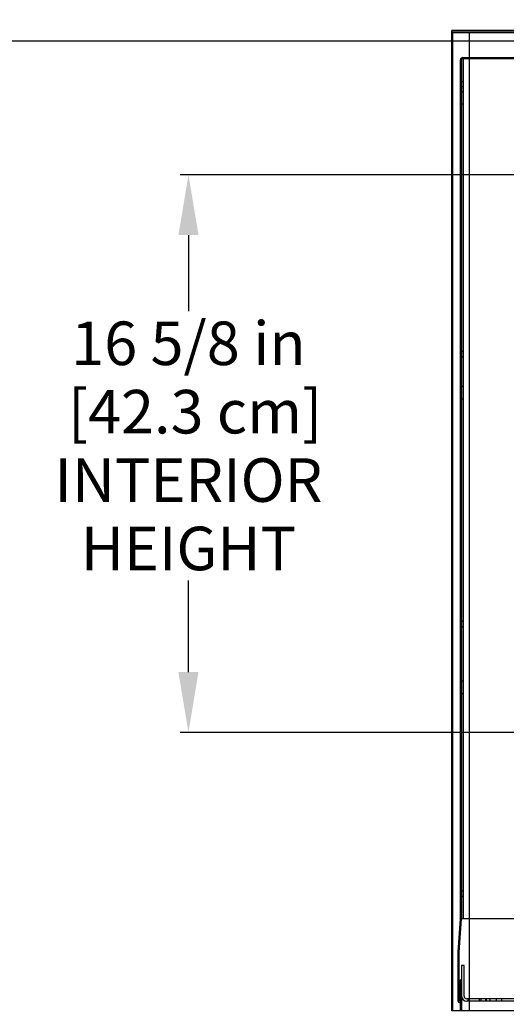
# Model space of a CAD drawing. Units: inches. Extents: x 20 to 170, y 18 to 180.
# Drawn here: x 60 to 75, y 136 to 165 of the extents above; entities that cross this region are included whole.
import ezdxf

# ---------------------------------------------------------------- set-up
doc = ezdxf.new("R2010")
doc.units = ezdxf.units.IN
doc.header["$LTSCALE"] = 6
doc.header["$MEASUREMENT"] = 0
doc.layers.add('DIMS-END', color=7, linetype='Continuous')
doc.layers.add('END VIEW', color=7, linetype='Continuous')
doc.styles.get("Standard").update_dxf_attribs({"font": 'arial.ttf'})
doc.dimstyles.get("Standard").update_dxf_attribs({"dimtxt": 1.3, "dimasz": 1.8, "dimexe": 0.25, "dimexo": 0.25, "dimgap": 0.09, "dimtad": 0, "dimtih": 1, "dimtoh": 1, "dimdec": 4, "dimzin": 0, "dimdsep": 46, "dimlunit": 5, "dimtxsty": 'Standard', "dimcen": 1, "dimadec": 0, "dimazin": 0, "dimtfac": 1, "dimtdec": 4, "dimtofl": 0, "dimtmove": 0, "dimatfit": 3, "dimfxl": 1, "dimfrac": 2, "dimtolj": 1, "dimtzin": 0, "dimarcsym": 0})

# ---------------------------------------------------------------- blocks, each defined once
blk = doc.blocks.new('HSC-8S R290_SECTION VIEW_dwg-6979120-CASE _2_ X SEC PAGE _1_ C')
at = {"layer": 'END VIEW'}
for p, q in [((-54.882, 25.571), (-54.882, 54.758)), ((-54.393, 54.758), (-54.393, 25.571)), ((-54.656, 28.32), (-54.656, 53.948)), ((-54.59, 54.014), (-52.589, 54.014)), ((-54.573, 53.979), (-54.573, 28.32)), ((-54.458, 54.014), (-54.458, 53.979)), ((-54.207, 54.014), (-54.207, 53.979)), ((-54.083, 54.014), (-54.083, 53.979)), ((-53.832, 54.014), (-53.832, 53.979)), ((-53.708, 54.014), (-53.708, 53.979)), ((-53.457, 54.014), (-53.457, 53.979)), ((-53.333, 54.014), (-53.333, 53.979)), ((-54.656, 53.318), (-54.621, 53.318)), ((-54.621, 53.302), (-54.573, 53.302)), ((-54.656, 53.13), (-54.621, 53.13)), ((-54.621, 53.147), (-54.573, 53.147)), ((-54.621, 53.006), (-54.573, 53.006)), ((-54.621, 52.631), (-54.573, 52.631)), ((-54.656, 45.266), (-54.621, 45.266)), ((-54.621, 45.249), (-54.573, 45.249)), ((-54.656, 45.078), (-54.621, 45.078)), ((-54.621, 45.094), (-54.573, 45.094)), ((-54.621, 44.21), (-54.573, 44.21)), ((-54.621, 43.835), (-54.573, 43.835)), ((-54.656, 37.214), (-54.621, 37.214)), ((-54.656, 37.026), (-54.621, 37.026)), ((-54.621, 37.197), (-54.573, 37.197)), ((-54.621, 37.042), (-54.573, 37.042)), ((-54.621, 35.413), (-54.573, 35.413)), ((-54.621, 35.038), (-54.573, 35.038)), ((-54.656, 29.161), (-54.621, 29.161)), ((-54.621, 29.145), (-54.573, 29.145)), ((-54.656, 28.973), (-54.621, 28.973)), ((-54.621, 28.99), (-54.573, 28.99)), ((-54.729, 27.324), (-54.656, 28.317)), ((-54.694, 27.321), (-54.622, 28.315)), ((-54.729, 25.856), (-54.729, 27.319)), ((-54.433, 25.93), (-54.47, 25.93)), ((-12.776, 25.857), (-54.433, 25.857)), ((-54.102, 25.93), (-54.102, 25.857)), ((-54.048, 25.93), (-54.048, 25.857)), ((-53.914, 25.93), (-53.914, 25.857)), ((-53.893, 25.93), (-53.893, 25.857)), ((-53.777, 25.93), (-53.777, 25.857)), ((-53.589, 25.93), (-53.589, 25.857)), ((-53.428, 25.93), (-53.428, 25.857))]:
    blk.add_line(p, q, dxfattribs=at)
at = {"layer": 'END VIEW', "flags": 128}
for points in [[(-11.688, 25.571), (-54.851, 25.571), (-54.917, 25.571), (-54.917, 54.758), (-54.917, 54.759), (-54.917, 54.818), (-43.148, 54.818), (-54.917, 54.818), (-54.917, 54.758), (-43.148, 54.758), (-54.917, 54.758)], [(-52.589, 53.979), (-54.59, 53.979), (-54.621, 53.979), (-54.621, 53.948), (-54.621, 28.32), (-54.495, 28.32), (-52.649, 28.32), (-52.523, 28.32), (-52.523, 53.104), (-52.649, 53.104), (-52.649, 53.979)], [(-54.659, 25.856), (-54.659, 26.356), (-54.694, 26.356), (-54.694, 25.856), (-54.694, 27.319)], [(-54.548, 26.008), (-54.548, 26.921), (-54.621, 26.921), (-54.621, 26.008)], [(-54.656, 25.571), (-54.656, 26.49), (-54.621, 26.49), (-54.621, 25.571)], [(-12.034, 25.857), (-12.034, 25.93), (-54.433, 25.93), (-54.433, 25.857), (-54.47, 25.857)]]:
    blk.add_lwpolyline(points, dxfattribs=at)
blk.add_lwpolyline([(-54.657, 26.491), (-54.621, 26.491)], close=True, dxfattribs=at)
at = {"layer": 'END VIEW'}
for centre, radius, start, end in [((-54.59, 53.948), 0.066, 90, 180), ((-54.59, 53.948), 0.031, 90, 180), ((-54.687, 28.32), 0.031, 355.8212, 0), ((-54.687, 28.32), 0.066, 355.8212, 0), ((-54.663, 27.319), 0.066, 175.8212, 180), ((-54.663, 27.319), 0.031, 175.8212, 180), ((-54.694, 25.856), 0.0351, 180, 0), ((-54.694, 25.856), 0.0000787, 180, 0), ((-54.47, 26.008), 0.151, 180, 270), ((-54.47, 26.008), 0.078, 180, 270)]:
    blk.add_arc(centre, radius, start, end, dxfattribs=at)
blk = doc.blocks.new('*D5')
at = {"layer": 'DIMS-END', "color": 0, "lineweight": -2, "transparency": 16777216}
for p, q in [((75.353, 164.678), (75.353, 169.625)), ((84.325, 164.727), (84.325, 169.625)), ((73.553, 169.375), (71.753, 169.375)), ((86.125, 169.375), (87.925, 169.375))]:
    blk.add_line(p, q, dxfattribs=at)
at = {"layer": 'DIMS-END', "color": 0, "transparency": 16777216}
for points in [[(73.553, 169.675), (73.553, 169.075), (75.353, 169.375)], [(86.125, 169.675), (86.125, 169.075), (84.325, 169.375)]]:
    blk.add_solid(points, dxfattribs=at)
at = {"layer": 'DIMS-END', "color": 0, "transparency": 16777216, "insert": (79.493, 169.375), "char_height": 1.3, "width": 10.46088, "attachment_point": 5, "line_spacing_factor": 0.941778}
blk.add_mtext('\\A1;9 in\\P [22.8 cm]', dxfattribs=at)
blk = doc.blocks.new('*D7')
at = {"layer": 'DIMS-END', "color": 0, "lineweight": -2, "transparency": 16777216}
for p, q in [((79.399, 160.504), (64.852, 160.504)), ((65.102, 158.704), (65.102, 156.432)), ((65.102, 145.667), (65.102, 148.397)), ((78.148, 143.867), (64.852, 143.867))]:
    blk.add_line(p, q, dxfattribs=at)
at = {"layer": 'DIMS-END', "color": 0, "transparency": 16777216}
for points in [[(64.802, 158.704), (65.402, 158.704), (65.102, 160.504)], [(64.802, 145.667), (65.402, 145.667), (65.102, 143.867)]]:
    blk.add_solid(points, dxfattribs=at)
at = {"layer": 'DIMS-END', "color": 0, "transparency": 16777216, "insert": (65.102, 152.415), "char_height": 1.3, "width": 9.62664, "attachment_point": 5, "line_spacing_factor": 0.941778}
blk.add_mtext('\\A1;16 5/8 in\\P [42.3 cm]\\PINTERIOR HEIGHT', dxfattribs=at)
blk = doc.blocks.new('*D8')
at = {"layer": 'DIMS-END', "color": 0, "lineweight": -2, "transparency": 16777216}
for p, q in [((75.169, 164.494), (44.072, 164.494)), ((44.322, 162.694), (44.322, 137.933)), ((44.322, 119.823), (44.322, 129.898)), ((78.792, 118.023), (44.072, 118.023))]:
    blk.add_line(p, q, dxfattribs=at)
at = {"layer": 'DIMS-END', "color": 0, "transparency": 16777216}
for points in [[(44.022, 162.694), (44.622, 162.694), (44.322, 164.494)], [(44.022, 119.823), (44.622, 119.823), (44.322, 118.023)]]:
    blk.add_solid(points, dxfattribs=at)
at = {"layer": 'DIMS-END', "color": 0, "transparency": 16777216, "insert": (44.322, 133.916), "char_height": 1.3, "width": 10.58051, "attachment_point": 5, "line_spacing_factor": 0.941778}
blk.add_mtext('\\A1;46 1/2 in\\P [118.0 cm]\\POVERALL HEIGHT', dxfattribs=at)
blk = doc.blocks.new('*D9')
at = {"layer": 'DIMS-END', "color": 0, "lineweight": -2, "transparency": 16777216}
for p, q in [((75.169, 164.494), (54.831, 164.494)), ((55.081, 162.694), (55.081, 146.255)), ((55.081, 120.572), (55.081, 138.22)), ((73.506, 118.772), (54.831, 118.772))]:
    blk.add_line(p, q, dxfattribs=at)
at = {"layer": 'DIMS-END', "color": 0, "transparency": 16777216}
for points in [[(54.781, 162.694), (55.381, 162.694), (55.081, 164.494)], [(54.781, 120.572), (55.381, 120.572), (55.081, 118.772)]]:
    blk.add_solid(points, dxfattribs=at)
at = {"layer": 'DIMS-END', "color": 0, "transparency": 16777216, "insert": (55.081, 142.237), "char_height": 1.3, "width": 17.10283, "attachment_point": 5, "line_spacing_factor": 0.941778}
blk.add_mtext('\\A1;45 3/4 in\\P [116.1 cm]\\PCASE\\PHEIGHT', dxfattribs=at)
blk = doc.blocks.new('*D11')
at = {"layer": 'DIMS-END', "color": 0, "lineweight": -2, "transparency": 16777216}
for p, q in [((121.22, 140.809), (121.22, 103.934)), ((73.221, 118.553), (73.221, 103.934)), ((75.021, 104.184), (92.798, 104.184)), ((119.42, 104.184), (101.843, 104.184))]:
    blk.add_line(p, q, dxfattribs=at)
at = {"layer": 'DIMS-END', "color": 0, "transparency": 16777216}
for points in [[(75.021, 104.484), (75.021, 103.884), (73.221, 104.184)], [(119.42, 104.484), (119.42, 103.884), (121.22, 104.184)]]:
    blk.add_solid(points, dxfattribs=at)
at = {"layer": 'DIMS-END', "color": 0, "transparency": 16777216, "insert": (97.321, 104.184), "char_height": 1.3, "width": 13.07042, "attachment_point": 5, "line_spacing_factor": 0.941778}
blk.add_mtext('\\A1;48 in\\P [121.9 cm]', dxfattribs=at)

msp = doc.modelspace()

# ---------------------------------------------------------------- block references
at = {"layer": 'END VIEW', "color": 7}
msp.add_blockref('HSC-8S R290_SECTION VIEW_dwg-6979120-CASE _2_ X SEC PAGE _1_ C', (127.87668, 109.98837), dxfattribs=at)

# ---------------------------------------------------------------- dimensions: what is measured, and where the dimension line sits
at = {"layer": 'DIMS-END'}
for base, p1, p2, picture, middle in [((84.32516, 169.37497), (75.35333, 164.42756), (84.32516, 164.47661), '*D5', (79.49289, 169.37497)), ((121.21994, 104.1842), (73.22071, 118.8027), (121.21994, 141.05939), '*D11', (97.32055, 104.1842))]:
    dim = msp.add_linear_dim(base=base, p1=p1, p2=p2, dimstyle='Standard', override={"dimpost": ' in\\X'}, dxfattribs=at)
    dim.commit()
    dim.dimension.update_dxf_attribs({"geometry": picture, "text_midpoint": middle, "dimtype": 160})
for base, p1, p2, text, picture, middle in [((44.3224, 118.02293), (75.41933, 164.49356), (79.04246, 118.02293), '<>\\POVERALL HEIGHT', '*D8', (44.3224, 133.91575)), ((55.08083, 118.7717), (75.41933, 164.49356), (73.75571, 118.7717), '<>\\PCASE\\PHEIGHT', '*D9', (55.08083, 142.23714)), ((65.10209, 143.86729), (79.6492, 160.50352), (78.39786, 143.86729), '<>\\PINTERIOR HEIGHT', '*D7', (65.10209, 152.4146))]:
    dim = msp.add_linear_dim(base=base, p1=p1, p2=p2, angle=90, text=text, dimstyle='Standard', override={"dimpost": ' in\\X'}, dxfattribs=at)
    dim.commit()
    dim.dimension.update_dxf_attribs({"geometry": picture, "text_midpoint": middle, "dimtype": 160})

doc.saveas('drawing.dxf')
